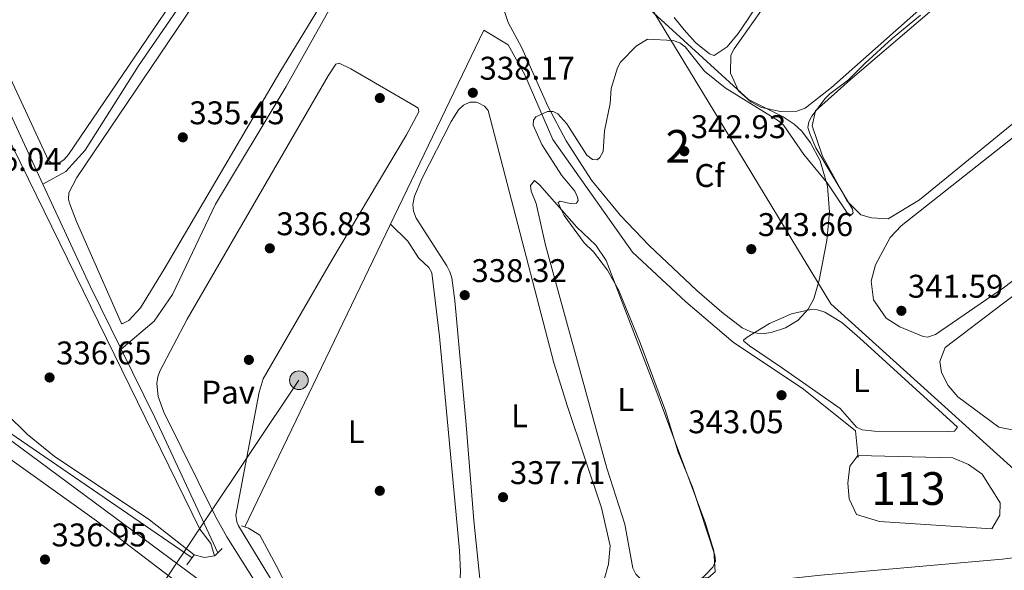
# Model space of a CAD drawing. Units: metres. Extents: x 614994 to 621942, y 4683112 to 4687854.
# Drawn here: x 617163 to 617463, y 4686946 to 4687115 of the extents above; entities that cross this region are included whole.
import ezdxf
from ezdxf.enums import TextEntityAlignment as Align

# ---------------------------------------------------------------- set-up
doc = ezdxf.new("R2010")
doc.units = ezdxf.units.M
doc.header["$MEASUREMENT"] = 0
for name, pattern in [('DGN Style 2', [86.75889999999998, 52.05533999999999, -34.70356]), ('DGN Style 3', [121.46246, 86.7589, -34.70356]), ('DGN Style 7', [173.51780000000002, 78.08301, -34.70356, 26.02767, -34.70356])]:
    doc.linetypes.add(name, pattern=pattern)
for name, color, linetype, lineweight in [('Nivel 12', 7, 'Continuous', 0), ('Nivel 13', 7, 'Continuous', 0), ('Nivel 17', 7, 'Continuous', 0), ('Nivel 21', 7, 'Continuous', 0), ('Nivel 25', 7, 'Continuous', 0), ('Nivel 26', 7, 'Continuous', 0), ('Nivel 32', 7, 'Continuous', 0), ('Nivel 34', 7, 'Continuous', 0), ('Nivel 35', 7, 'Continuous', 0), ('Nivel 36', 7, 'Continuous', 0), ('Nivel 37', 7, 'Continuous', 0), ('Nivel 41', 7, 'Continuous', 0), ('Nivel 48', 7, 'Continuous', 0), ('Nivel 5', 7, 'Continuous', 0), ('Nivel 51', 7, 'Continuous', 0), ('Nivel 57', 7, 'Continuous', 0), ('Nivel 7', 7, 'Continuous', 0)]:
    doc.layers.add(name, color=color, linetype=linetype, lineweight=lineweight)
doc.styles.add('Style-Arial', font='txt')
doc.styles.add('Style-Arial Narrow', font='txt')

# ---------------------------------------------------------------- blocks, each defined once
blk = doc.blocks.new('5PATER')
at = {"layer": 'Nivel 7', "linetype": 'Continuous', "lineweight": 0}
h = blk.add_hatch(color=51, dxfattribs=at)
edge = h.paths.add_edge_path()
edge.add_ellipse((0.001044012606143951, 0.00447358563542366), major_axis=(-1.095731442372465, -1.110710699892244), ratio=0.9994222409660318, start_angle=0, end_angle=360)
blk = doc.blocks.new('5PERFI')
at = {"layer": 'Nivel 17', "linetype": 'Continuous', "lineweight": 0}
h = blk.add_hatch(color=7, dxfattribs=at)
edge = h.paths.add_edge_path()
edge.add_arc((0.00393613800406456, -0.001203715801239014), 1.559999999766158, 315.0000000018422, 675.0000000018422)
blk = doc.blocks.new('5PELE')
at = {"layer": 'Nivel 32', "linetype": 'Continuous', "lineweight": 0}
h = blk.add_hatch(color=9, dxfattribs=at)
edge = h.paths.add_edge_path()
edge.add_arc((0.001594245433807373, 0.004143562167882919), 2.85, 0, 360)
at = {"layer": 'Nivel 32', "color": 252, "linetype": 'Continuous', "lineweight": 0}
blk.add_circle((0.001594245433807373, 0.004143562167882919, -0.004999999999995453), 2.85, dxfattribs=at)

msp = doc.modelspace()

# ---------------------------------------------------------------- linework, layer by layer
at = {"layer": 'Nivel 12', "color": 142, "linetype": 'Continuous', "lineweight": 0, "elevation": 341.49, "flags": 128}
msp.add_lwpolyline([(617425.3599999994, 4686961.359999999), (617418.2699999996, 4686963.440000001), (617416.0100000016, 4686968.260000002), (617415.6499999985, 4686973.039999999), (617416.2600000016, 4686978.260000002), (617418.7199999988, 4686981.530000001), (617447.7699999996, 4686980.800000001), (617452.4800000004, 4686978.780000001), (617456.6900000013, 4686975.809999999), (617462.1900000013, 4686967.100000001), (617462.1000000015, 4686963.289999999), (617459.6099999994, 4686959.059999999), (617425.3599999994, 4686961.359999999)], dxfattribs=at)
at = {"layer": 'Nivel 13', "color": 4, "linetype": 'Continuous', "lineweight": 0, "extrusion": (0.1696008557080718, -0.170186096700397, 0.9707070836421114), "elevation": -692687.3610696297, "flags": 128}
msp.add_lwpolyline([(3745715.170202669, 2799943.676126014), (3745726.408512022, 2799942.261027837), (3745853.137560286, 2799941.553478746)], dxfattribs=at)
at = {"layer": 'Nivel 13', "color": 4, "linetype": 'Continuous', "lineweight": 0, "extrusion": (-0.001473238373001859, 0.003167496400674039, 0.9999938982490083), "elevation": 14271.97962520272, "flags": 128}
msp.add_lwpolyline([(617169.4737091549, 4687042.726243105), (617147.7434675507, 4687089.44647748)], dxfattribs=at)
at = {"layer": 'Nivel 13', "color": 4, "linetype": 'Continuous', "lineweight": 0, "extrusion": (0.3081366759061646, 0.1469563793649495, 0.9399231944821047), "elevation": 879281.4581078725, "flags": 128}
msp.add_lwpolyline([(3964838.783240961, -2419906.180489559), (3964860.239657218, -2419905.916858349), (3964894.593309743, -2419906.268366627)], dxfattribs=at)
at = {"layer": 'Nivel 13', "color": 4, "linetype": 'Continuous', "lineweight": 0, "extrusion": (0.710631346228067, 0.3464857300257406, 0.612332204482677), "elevation": 2062785.714912253, "flags": 128}
msp.add_lwpolyline([(3942364.734815815, -1597233.966092937), (3942410.088808153, -1597235.3953861), (3942433.630610146, -1597235.281548591)], dxfattribs=at)
at = {"layer": 'Nivel 13', "color": 4, "linetype": 'Continuous', "lineweight": 0}
for points in [[(617169.6499999985, 4687064.420000002, 334.96), (617176.6600000001, 4687068.289999999, 334.51), (617182.5399999991, 4687074.809999999, 334.51), (617198.9200000018, 4687100.609999999, 334.27), (617256.5300000012, 4687184.440000001, 334.75)], [(617288.6600000001, 4687173.859999999, 335.7), (617244.0199999996, 4687094.23, 334.75), (617222.3900000006, 4687058.330000002, 334.99), (617209.2300000004, 4687030.68, 335.66), (617203.620000001, 4687022.57, 335.54), (617193.6000000015, 4687014.010000002, 334.99)], [(617215.2300000004, 4686950.280000001, 336.41), (617159.5399999991, 4686988.399999999, 336.18), (617153.0100000016, 4686994.280000001, 336.41), (617148.9699999988, 4687001.34, 336.26), (617132.8000000007, 4687037.390000001, 335.95), (617114.120000001, 4687082.870000001, 335.79), (617083.0399999991, 4687155.219999999, 335.23)]]:
    msp.add_polyline3d(points, dxfattribs=at)
at = {"layer": 'Nivel 21', "color": 1, "linetype": 'DGN Style 2', "lineweight": 0, "flags": 128}
for points, elevation in [([(617230.370000001, 4686960.059999999), (617232.4899999984, 4686959.300000001)], 336.81), ([(617215.8500000015, 4686951.140000001), (617213.629999999, 4686948.100000001)], 336.34), ([(617224.4800000004, 4686953.059999999), (617222.2800000012, 4686950.98)], 336.34)]:
    msp.add_lwpolyline(points, dxfattribs=dict(at, elevation=elevation))
at = {"layer": 'Nivel 25', "color": 1, "linetype": 'Continuous', "lineweight": 0}
msp.add_polyline3d([(617240.5199999996, 4686933.289999999, 338.61), (617232.3000000007, 4686946.52, 338.08), (617225.8900000006, 4686956.620000001, 337.22), (617222.370000001, 4686962.920000002, 337.09), (617206.5700000003, 4686994.75, 337.1), (617204.8599999994, 4686999.52, 337.1), (617204.4400000013, 4687003.559999999, 337.06), (617204.7399999984, 4687005.59, 337.03), (617205.3599999994, 4687007.280000001, 337.01), (617213.7600000016, 4687023.210000001, 336.84), (617256.7899999991, 4687097.489999998, 337.01), (617259.2100000009, 4687101.080000002, 337.01), (617260.1700000018, 4687101.34, 337.01), (617263.7399999984, 4687099.670000002, 337.01), (617283.2399999984, 4687088.370000001, 336.97), (617284.379999999, 4687087.620000001, 337.01), (617284.5, 4687086.550000001, 337.01), (617280.7899999991, 4687079.469999999, 336.91), (617257.9299999997, 4687041.190000001, 336.8), (617236.9400000013, 4687004.920000002, 336.78), (617235.7600000016, 4687000.890000001, 336.82), (617228.6400000006, 4686963.25, 337.01), (617228.8999999985, 4686961.27, 336.93), (617229.4800000004, 4686960.02, 336.91), (617245.5799999982, 4686933.550000001, 338.47)], dxfattribs=at)
at = {"layer": 'Nivel 32', "color": 6, "linetype": 'DGN Style 7', "lineweight": 0, "extrusion": (0.8305277002114382, -0.5554728032444067, 0.04091092809140753), "elevation": -2090848.281373361, "flags": 128}
msp.add_lwpolyline([(4239100.477727659, 85947.37904756406), (4238991.906118445, 85947.69931569335), (4238851.367176466, 85946.78855320066)], dxfattribs=at)
at = {"layer": 'Nivel 34', "color": 7, "linetype": 'Continuous', "lineweight": 0}
for points in [[(616926.4800000004, 4687451.050000001, 330.36), (616901.2800000012, 4687394.16, 332.88), (616934.0899999999, 4687316.149999999, 334.86), (616955.5300000012, 4687297.030000001, 335.57), (617058.8900000006, 4687201.52, 335.14), (617058.9899999984, 4687201.420000002, 335.15), (617064.9299999997, 4687195.18, 335.11), (617088.1900000013, 4687135.039999999, 336.78), (617125.9299999997, 4687044.510000002, 337.43), (617143.3500000015, 4686998.34, 337.36), (617152.4200000018, 4686991.620000001, 337.14), (617154.6099999994, 4686990, 337.02), (617239.2300000004, 4686927.309999999, 338.2), (617241.0799999982, 4686927.73, 338.51)], [(617492.870000001, 4686953.399999999, 345.09), (617410.4200000018, 4687027.82, 342.79), (617376.120000001, 4687084.43, 341.15), (617343.1799999997, 4687138.620000001, 338.21), (617323.8999999985, 4687167.690000001, 338.01), (617275.1999999993, 4687220.370000001, 336.35), (617199.0399999991, 4687242.300000001, 333.44), (617173.879999999, 4687328.25, 333.4)], [(617231.379999999, 4686959.699999999, 336.85), (617304.379999999, 4687111.489999998, 337.85), (617311.8900000006, 4687107.010000002, 338.19), (617316.8999999985, 4687097.830000002, 338.55), (617325.4499999993, 4687078.080000002, 339.97), (617349.8399999999, 4687043.640000001, 340.6), (617366.129999999, 4687028.460000001, 341.78), (617380.5899999999, 4687016.18, 342.9), (617402.1400000006, 4687001.82, 343.35), (617418.0199999996, 4686989.039999999, 343.58), (617418.7699999996, 4686980.920000002, 343.22)], [(617248.1000000015, 4686928.550000001, 338.52), (617350.0599999987, 4686938.82, 339.46), (617407.379999999, 4686945, 341.04), (617462.7699999996, 4686949.800000001, 343.54), (617492.870000001, 4686953.399999999, 345.09), (617515.3399999999, 4686956.100000001, 345.71), (617555, 4686960.809999999, 346.55), (617569.129999999, 4686967.199999999, 347.02)]]:
    msp.add_polyline3d(points, dxfattribs=at)
at = {"layer": 'Nivel 35', "color": 92, "linetype": 'DGN Style 3', "lineweight": 0}
msp.add_polyline3d([(617353.9499999993, 4687118.93, 342.32), (617385.2899999991, 4687090.260000002, 342.72), (617395.8500000015, 4687085, 342.69), (617399.2899999991, 4687082.77, 342.7), (617401.5799999982, 4687080.559999999, 342.71), (617404.25, 4687077.039999999, 342.76), (617407.2199999988, 4687071.5, 342.87), (617409.4400000013, 4687063.789999999, 343.06), (617410.0100000016, 4687055.91, 343.28), (617409.2100000009, 4687047.190000001, 343.55), (617406.8999999985, 4687035.07, 344.21), (617405.25, 4687029.399999999, 344.88), (617403.5500000007, 4687026.199999999, 345.06), (617400.5100000016, 4687022.899999999, 345.06), (617396.5899999999, 4687020.48, 345.04), (617392.25, 4687019.080000002, 345), (617390.0599999987, 4687018.82, 344.97), (617387.9499999993, 4687018.879999999, 344.94), (617385.9600000009, 4687019.27, 344.91), (617383.3900000006, 4687020.510000002, 344.86), (617377.120000001, 4687025.289999999, 344.73), (617369.4800000004, 4687031.899999999, 344.53), (617354.9600000009, 4687045.699999999, 343.75), (617346.1400000006, 4687054.800000001, 343.1), (617337.3399999999, 4687065.66, 342.34), (617329.5599999987, 4687077.609999999, 341.54), (617323.9699999988, 4687088.260000002, 340.91), (617315.9899999984, 4687106.059999999, 339.98), (617311.8500000015, 4687113.84, 340.18), (617310.5199999996, 4687117.760000002, 340.43)], dxfattribs=at)
at = {"layer": 'Nivel 36', "color": 92, "linetype": 'Continuous', "lineweight": 0}
for points in [[(617391.0199999996, 4687119.98, 339.28), (617380.9299999997, 4687105.73, 339.55), (617379.9400000013, 4687103.789999999, 339.57), (617379.8000000007, 4687098.309999999, 339.28), (617382.2600000016, 4687092.91, 339.48), (617386.0199999996, 4687089.530000001, 339.22), (617389.3000000007, 4687087.859999999, 339.09), (617395.0599999987, 4687086.640000001, 339.38), (617400.1099999994, 4687086.68, 339.31), (617402.5599999987, 4687087.670000002, 339.28), (617410.620000001, 4687093.960000001, 339.26), (617440.8999999985, 4687120.879999999, 339.81), (617496.3000000007, 4687171.449999999, 339.96), (617488.120000001, 4687201.100000001, 339.96), (617482.2600000016, 4687219.370000001, 339.96), (617478.5100000016, 4687228.010000002, 339.77), (617475.4600000009, 4687227.780000001, 339.77), (617469.2399999984, 4687223.059999999, 339.77), (617411.1799999997, 4687145.539999999, 339.38), (617391.0199999996, 4687119.98, 339.28)], [(617102.6600000001, 4687199.399999999, 334.52), (617158.129999999, 4687080.5, 336.67), (617217.6000000015, 4686959.050000001, 336.62), (617221.0300000012, 4686954.600000001, 336.7), (617222.120000001, 4686950.850000001, 336.82), (617219.0599999987, 4686950.32, 337.01), (617215.8500000015, 4686951.140000001, 336.34), (617202.25, 4686961.850000001, 336.53), (617173.0799999982, 4686981.280000001, 337.07), (617164.9400000013, 4686987.940000001, 337.21), (617158.4200000018, 4686994.379999999, 336.82)], [(617180.0799999982, 4687066.440000001, 336.13), (617266.2399999984, 4687194.030000001, 336)], [(617459.3500000015, 4687133.050000001, 340.74), (617416.3399999999, 4687096.32, 339.77), (617405.7399999984, 4687086.830000002, 340.35), (617404.7100000009, 4687082.280000001, 339.77), (617407.870000001, 4687072.960000001, 340.03), (617415.4400000013, 4687059.210000001, 340.31), (617419.5799999982, 4687055.080000002, 340.35), (617422.8999999985, 4687054.080000002, 340.35), (617427.9699999988, 4687053.82, 340.35), (617437.5399999991, 4687059.649999999, 340.41), (617479.120000001, 4687093.539999999, 340.69), (617494.0500000007, 4687106.559999999, 341.33), (617505.8099999987, 4687115.219999999, 340.79), (617509.3099999987, 4687118.98, 340.74), (617510.0199999996, 4687123.23, 340.94), (617505.5, 4687149.57, 340.94), (617502.1799999997, 4687158.940000001, 340.63), (617500.3500000015, 4687162.809999999, 340.55), (617497.9899999984, 4687165.920000002, 340.55), (617494.0100000016, 4687165.41, 340.55), (617459.3500000015, 4687133.050000001, 340.74)], [(617234.6099999994, 4687157.690000001, 335.06), (617177.5100000016, 4687073.52, 335.35), (617176.1400000006, 4687072, 335.34), (617174.5500000007, 4687070.84, 335.35), (617172.4299999997, 4687070.82, 335.54), (617171.370000001, 4687071.690000001, 335.64), (617156.6000000015, 4687103.489999998, 335.56), (617155.5, 4687107.609999999, 335.45), (617155.870000001, 4687110.039999999, 335.45)], [(617273.620000001, 4687150.449999999, 336.13), (617242.0199999996, 4687098.600000001, 335.87), (617206.6999999993, 4687038.440000001, 335.7), (617199.5100000016, 4687026.609999999, 336.13), (617195.8999999985, 4687022.739999998, 336.32), (617193.8500000015, 4687021.789999999, 336.33), (617193.6000000015, 4687022.039999999, 336.32), (617179.8900000006, 4687053.02, 336.32), (617177.7800000012, 4687058.66, 336.34), (617177.4699999988, 4687059.789999999, 336.32), (617177.6000000015, 4687061.77, 336.27), (617180.0799999982, 4687066.440000001, 336.13)], [(617362.5500000007, 4687115.359999999, 338.5), (617365.629999999, 4687111.600000001, 338.63), (617369.0100000016, 4687107.760000002, 338.79), (617369.2100000009, 4687107.57, 338.79), (617373.3299999982, 4687104.239999998, 338.88), (617374.7600000016, 4687103.77, 338.89), (617378.7899999991, 4687106.420000002, 338.4), (617382.1600000001, 4687110.489999998, 338.42), (617384.9800000004, 4687114.59, 338.45), (617387.6000000015, 4687118.670000002, 338.49)], [(617478.3500000015, 4687088.359999999, 342.11), (617431.9899999984, 4687051.710000001, 341.72), (617428.5799999982, 4687048.080000002, 341.66), (617424.0700000003, 4687039.719999999, 341.52), (617422.8099999987, 4687034.75, 341.5), (617423.4899999984, 4687029.059999999, 341.52), (617427.3200000003, 4687023.469999999, 341.72), (617431.5300000012, 4687020.800000001, 341.58), (617438.6799999997, 4687017.830000002, 341.52), (617439.9800000004, 4687017.66, 341.52), (617442.4400000013, 4687018.52, 341.52), (617463.1700000018, 4687032.739999998, 341.52), (617523.5399999991, 4687078.68, 342.3), (617525.7699999996, 4687082.59, 342.11), (617525.3299999982, 4687089.309999999, 342.3), (617520.1499999985, 4687109.370000001, 342.11), (617518.1600000001, 4687113.93, 342.11), (617516.8500000015, 4687115.739999998, 342.11), (617515.0399999991, 4687116.699999999, 342.11), (617509.8099999987, 4687114.699999999, 341.72), (617478.3500000015, 4687088.359999999, 342.11)], [(617301.3099999987, 4686961.68, 338.18), (617298.9600000009, 4686990.890000001, 337.97), (617295.5500000007, 4687028.920000002, 338.18), (617294.6400000006, 4687035.789999999, 338.18), (617294.0100000016, 4687037.68, 338.18), (617293.0599999987, 4687039.440000001, 338.18), (617283.75, 4687054.059999999, 338.47), (617282.9600000009, 4687056.140000001, 338.45), (617282.7300000004, 4687058.210000001, 338.41), (617283.2300000004, 4687060.780000001, 338.37), (617285.5799999982, 4687066.25, 338.34), (617294.4600000009, 4687083.550000001, 338.2), (617296.6999999993, 4687087.120000001, 338.08), (617298.1700000018, 4687088.52, 337.98), (617300.1099999994, 4687089.469999999, 337.88), (617302.1099999994, 4687089.469999999, 337.88), (617302.6999999993, 4687089.25, 337.88), (617304.5899999999, 4687088.27, 337.94), (617305.6900000013, 4687086.890000001, 337.98), (617325.8500000015, 4687009.850000001, 337.88), (617329.9400000013, 4686996.469999999, 337.98), (617340.3200000003, 4686965.5, 338.4), (617343.0199999996, 4686953.920000002, 338.6), (617342.4600000009, 4686948.300000001, 338.61), (617341.1799999997, 4686943.670000002, 338.45)], [(617443.7600000016, 4687010.25, 343.67), (617445.3900000006, 4687014.48, 343.67), (617462.8000000007, 4687027.760000002, 343.08), (617502.5799999982, 4687057.559999999, 343.67), (617521.2399999984, 4687072.330000002, 343.48), (617527.4200000018, 4687075.23, 343.48), (617529.5500000007, 4687075.170000002, 343.28), (617532.8099999987, 4687071.43, 343.48), (617540.370000001, 4687044.719999999, 343.48), (617478.3399999999, 4686995.219999999, 342.95), (617473.9699999988, 4686992.43, 343.05), (617466.3999999985, 4686989.25, 343.28), (617461.8000000007, 4686990.120000001, 343.47), (617449.25, 4686999.449999999, 343.87), (617446.3099999987, 4687002.870000001, 343.86), (617444.2800000012, 4687006.879999999, 343.67), (617443.7600000016, 4687010.25, 343.67)], [(617347.4800000004, 4686960.510000002, 339.64), (617342.0100000016, 4686977.66, 339.74), (617323.25, 4687045.739999998, 339.84), (617320.370000001, 4687058.469999999, 339.64), (617318.8900000006, 4687062.300000001, 339.48), (617318.6799999997, 4687064, 339.44), (617319.9299999997, 4687065.489999998, 339.44), (617321.4400000013, 4687064.260000002, 339.44), (617332.8399999999, 4687051.289999999, 339.74), (617338.6400000006, 4687045.739999998, 339.8), (617341.8200000003, 4687041.080000002, 339.85), (617356.6999999993, 4687002.43, 339.72), (617372.0100000016, 4686961.09, 339.95), (617374.7199999988, 4686952.359999999, 340.03), (617375.1099999994, 4686945.93, 340.03), (617373.0700000003, 4686944.210000001, 340.03), (617362.7199999988, 4686943.370000001, 340.03), (617353.879999999, 4686943.18, 340.03), (617352.3900000006, 4686943.77, 340.03), (617350.8399999999, 4686945.219999999, 340.03), (617349.9499999993, 4686947.039999999, 340.03), (617347.4800000004, 4686960.510000002, 339.64)], [(617232.4899999984, 4686959.300000001, 336.81), (617235.9899999984, 4686957.190000001, 337.48), (617240.9499999993, 4686947.91, 337.69), (617243.370000001, 4686943.100000001, 337.66), (617246, 4686940.100000001, 337.53), (617249.5500000007, 4686937.649999999, 337.49), (617251.4200000018, 4686936.879999999, 337.49), (617253.3599999994, 4686936.48, 337.49), (617282.8000000007, 4686936.920000002, 337.54), (617291.8999999985, 4686937.09, 338.04), (617294.6799999997, 4686938.02, 337.79), (617296.1600000001, 4686939.530000001, 337.79), (617296.9699999988, 4686941.359999999, 337.79), (617297.2800000012, 4686945.920000002, 337.71), (617297.0199999996, 4686952.440000001, 337.59), (617290.8900000006, 4687017.850000001, 337.4), (617288.4800000004, 4687037.280000001, 337.49), (617287.620000001, 4687038.989999998, 337.51), (617284.4899999984, 4687041.949999999, 337.49), (617281.1499999985, 4687046.960000001, 337.32), (617275.8399999999, 4687052.16, 337.3)], [(617384.8999999985, 4687017.66, 343.44), (617391.6999999993, 4687021.870000001, 343.29), (617398.4200000018, 4687024.760000002, 343.25), (617404.3299999982, 4687026.120000001, 343.2), (617406.3399999999, 4687026.059999999, 343.15), (617408.6400000006, 4687025.260000002, 343.18), (617413.7800000012, 4687022.109999999, 343.33), (617419.2800000012, 4687017.399999999, 343.37), (617449.1499999985, 4686990.120000001, 343.44), (617448.2100000009, 4686988.93, 343.44), (617446.2100000009, 4686988.800000001, 343.48), (617423.7800000012, 4686988.989999998, 343.64), (617420.0100000016, 4686989.330000002, 343.64), (617418.2699999996, 4686990.140000001, 343.64), (617413.3200000003, 4686995.899999999, 343.64), (617395.3399999999, 4687008.399999999, 343.25), (617385.6000000015, 4687015.050000001, 343.44), (617383.8999999985, 4687016.440000001, 343.27), (617383.8099999987, 4687016.77, 343.25), (617384.8999999985, 4687017.66, 343.44)], [(617153.3200000003, 4686984.84, 337.21), (617186.0300000012, 4686961.600000001, 337.01), (617234.0399999991, 4686925.02, 337.32), (617237.1799999997, 4686921.07, 337.32), (617236.7600000016, 4686917.940000001, 337.22), (617234.3200000003, 4686911.75, 337.12), (617219.379999999, 4686893.68, 336.93), (617217.8200000003, 4686892.190000001, 336.93), (617213.1900000013, 4686894.07, 336.93), (617189.0100000016, 4686912.879999999, 337.21), (617144.8399999999, 4686948.920000002, 337.12), (617143.5599999987, 4686952.460000001, 337.12), (617145.1000000015, 4686962.34, 337.12), (617148.2399999984, 4686972.830000002, 337.1), (617153.3000000007, 4686984.82, 337.2), (617153.3200000003, 4686984.84, 337.21)], [(617303.3599999994, 4686941.93, 338.66), (617301.3099999987, 4686961.68, 338.18)]]:
    msp.add_polyline3d(points, dxfattribs=at)
at = {"layer": 'Nivel 5', "color": 30, "linetype": 'Continuous', "lineweight": 0, "elevation": 340, "flags": 128}
for points in [[(617374.379999999, 4686947.390000001), (617375.1600000001, 4686949.23), (617375.0300000012, 4686951.030000001), (617368.1600000001, 4686971.870000001), (617363.8299999982, 4686982.52), (617359.9400000013, 4686995.120000001), (617352.1799999997, 4687015.949999999), (617345.6600000001, 4687031.93), (617342.2100000009, 4687038.140000001), (617337.9499999993, 4687043.719999999), (617335.0500000007, 4687046.539999999), (617328.9499999993, 4687054.879999999), (617327.9400000013, 4687056.830000002), (617327.1499999985, 4687058.800000001), (617327.7800000012, 4687059.190000001), (617330.7800000012, 4687058.5), (617332.7699999996, 4687058.66), (617333.2800000012, 4687059.41), (617333.0799999982, 4687060.440000001), (617332.2199999988, 4687062.260000002), (617328.1600000001, 4687067.210000001), (617322.1000000015, 4687076.550000001), (617319.4800000004, 4687082.420000002), (617319.5500000007, 4687083.960000001), (617320.3200000003, 4687084.960000001), (617323.8399999999, 4687086.66), (617325.629999999, 4687086.620000001), (617327.0399999991, 4687085.890000001), (617329.7699999996, 4687082.82), (617335.879999999, 4687073.289999999), (617337.5899999999, 4687071.989999998), (617339.0899999999, 4687071.899999999), (617339.8999999985, 4687072.57), (617340.8500000015, 4687074.440000001), (617341.3099999987, 4687080.699999999), (617343, 4687089.109999999), (617343.370000001, 4687093.609999999), (617345.2699999996, 4687099.940000001), (617346.1700000018, 4687101.719999999), (617350.9200000018, 4687106.600000001), (617354.3999999985, 4687108.699999999), (617362.3099999987, 4687108.280000001), (617364.2899999991, 4687107.59), (617365.9200000018, 4687106.420000002), (617371.8500000015, 4687098.98), (617378.1499999985, 4687093.859999999), (617394.4699999988, 4687083.73), (617396.129999999, 4687082.32), (617402.2199999988, 4687073.43), (617409.3099999987, 4687064.84), (617415.4499999993, 4687055.629999999), (617416.7100000009, 4687054.960000001), (617417.2399999984, 4687055.609999999), (617417.0799999982, 4687056.739999998), (617405.9100000001, 4687075.550000001), (617404.1000000015, 4687079.57), (617403.4699999988, 4687081.739999998), (617403.6900000013, 4687083.469999999), (617404.629999999, 4687085.219999999), (617408.7300000004, 4687090.640000001), (617410.1900000013, 4687092.010000002), (617415.879999999, 4687096.260000002), (617420.9200000018, 4687101.41), (617429.1700000018, 4687108.899999999), (617437.879999999, 4687116.09)], [(617369.8599999994, 4686942.75), (617374.379999999, 4686947.390000001)]]:
    msp.add_lwpolyline(points, dxfattribs=at)
at = {"layer": 'Nivel 51', "color": 142, "linetype": 'Continuous', "lineweight": 0, "elevation": 341.49, "flags": 128}
msp.add_lwpolyline([(617425.3599999994, 4686961.359999999), (617459.6099999994, 4686959.059999999), (617462.1000000015, 4686963.289999999), (617462.1900000013, 4686967.100000001), (617456.6900000013, 4686975.809999999), (617452.4800000004, 4686978.780000001), (617447.7699999996, 4686980.800000001), (617418.7199999988, 4686981.530000001), (617416.2600000016, 4686978.260000002), (617415.6499999985, 4686973.039999999), (617416.0100000016, 4686968.260000002), (617418.2699999996, 4686963.440000001)], close=True, dxfattribs=at)
at = {"layer": 'Nivel 57', "color": 92, "linetype": 'DGN Style 3', "lineweight": 0}
msp.add_polyline3d([(617310.5199999996, 4687117.760000002, 340.43), (617311.8500000015, 4687113.84, 340.18), (617315.9899999984, 4687106.059999999, 339.98), (617323.9699999988, 4687088.260000002, 340.91), (617329.5599999987, 4687077.609999999, 341.54), (617337.3399999999, 4687065.66, 342.34), (617346.1400000006, 4687054.800000001, 343.1), (617354.9600000009, 4687045.699999999, 343.75), (617369.4800000004, 4687031.899999999, 344.53), (617377.120000001, 4687025.289999999, 344.73), (617383.3900000006, 4687020.510000002, 344.86), (617385.9600000009, 4687019.27, 344.91), (617387.9499999993, 4687018.879999999, 344.94), (617390.0599999987, 4687018.82, 344.97), (617392.25, 4687019.080000002, 345), (617396.5899999999, 4687020.48, 345.04), (617400.5100000016, 4687022.899999999, 345.06), (617403.5500000007, 4687026.199999999, 345.06), (617405.25, 4687029.399999999, 344.88), (617406.8999999985, 4687035.07, 344.21), (617409.2100000009, 4687047.190000001, 343.55), (617410.0100000016, 4687055.91, 343.28), (617409.4400000013, 4687063.789999999, 343.06), (617407.2199999988, 4687071.5, 342.87), (617404.25, 4687077.039999999, 342.76), (617401.5799999982, 4687080.559999999, 342.71), (617399.2899999991, 4687082.77, 342.7), (617395.8500000015, 4687085, 342.69), (617385.2899999991, 4687090.260000002, 342.72), (617353.9499999993, 4687118.93, 342.32)], dxfattribs=at)

# ---------------------------------------------------------------- block references
at = {"layer": 'Nivel 17', "color": 7, "linetype": 'Continuous', "lineweight": 0}
for p in [(617272.620000001, 4687090.73, 336.87), (617232.6099999994, 4687010.73, 336.63), (617272.6099999994, 4686970.73, 336.88)]:
    msp.add_blockref('5PERFI', p, dxfattribs=at)
at = {"layer": 'Nivel 32', "color": 252, "linetype": 'Continuous', "lineweight": 0}
msp.add_blockref('5PELE', (617247.8900000006, 4687004.510000002, 336.88), dxfattribs=at)
at = {"layer": 'Nivel 7', "color": 51, "linetype": 'Continuous', "lineweight": 0}
for p in [(617301.0399999991, 4687092.34, 338.17), (617212.4200000018, 4687078.719999999, 335.43), (617365.6700000018, 4687074.469999999, 342.93), (617239.0100000016, 4687044.809999999, 336.83), (617386.1400000006, 4687044.559999999, 343.66), (617298.5700000003, 4687030.5, 338.32), (617432.0100000016, 4687025.719999999, 341.59), (617171.6999999993, 4687005.34, 336.65), (617395.379999999, 4686999.93, 343.05), (617310.2800000012, 4686968.77, 337.71), (617170.3000000007, 4686949.73, 336.95)]:
    msp.add_blockref('5PATER', p, dxfattribs=at)

# ---------------------------------------------------------------- texts
at = {"layer": 'Nivel 26', "color": 7, "linetype": 'Continuous', "lineweight": 0, "style": 'Style-Arial'}
msp.add_text('Pav', height=6.99996, dxfattribs=at).set_placement((617226.2723970339, 4687000.879979998, 336.87), align=Align.MIDDLE_CENTER)
at = {"layer": 'Nivel 37', "color": 92, "linetype": 'Continuous', "lineweight": 0}
for s, style, p in [('Cf', 'Style-Arial', (617373.3787632249, 4687067.059979998, 342.89)), ('L', 'Style-Arial Narrow', (617419.793147102, 4687004.419980001, 343.5)), ('L', 'Style-Arial Narrow', (617347.7631471045, 4686998.609979998, 339.74)), ('L', 'Style-Arial Narrow', (617315.3331471048, 4686993.659979999, 337.98)), ('L', 'Style-Arial Narrow', (617265.413147103, 4686988.79998, 336.94))]:
    msp.add_text(s, height=6.99996, dxfattribs=dict(at, style=style)).set_placement(p, align=Align.MIDDLE_CENTER)
at = {"layer": 'Nivel 41', "color": 7, "linetype": 'Continuous', "lineweight": 0, "style": 'Style-Arial'}
for s, p in [('338.17', (617303.0899999999, 4687096.34, 338.17)), ('335.43', (617214.4100000001, 4687082.719999999, 335.43)), ('342.93', (617367.6499999985, 4687078.469999999, 342.93)), ('336.04', (617146.1999999993, 4687068.43, 336.04)), ('336.83', (617241, 4687048.809999999, 336.83)), ('343.66', (617388.120000001, 4687048.559999999, 343.66)), ('338.32', (617300.620000001, 4687034.5, 338.32)), ('341.59', (617434, 4687029.719999999, 341.59)), ('336.65', (617173.6799999997, 4687009.34, 336.65)), ('343.05', (617366.870000001, 4686988.300000001, 343.05)), ('337.71', (617312.3599999994, 4686972.77, 337.71)), ('336.95', (617172.2800000012, 4686953.73, 336.95))]:
    msp.add_text(s, height=6.99996, dxfattribs=at).set_placement(p)
at = {"layer": 'Nivel 48', "color": 92, "linetype": 'Continuous', "lineweight": 0, "style": 'Style-Arial Narrow'}
msp.add_text('2', height=9.99996, dxfattribs=at).set_placement((617363.6895785257, 4687075.95998, 342.65), align=Align.MIDDLE_CENTER)
at = {"layer": 'Nivel 48', "color": 142, "linetype": 'Continuous', "lineweight": 0, "style": 'Style-Arial Narrow'}
msp.add_text('113', height=9.99996, dxfattribs=at).set_placement((617434.1646221057, 4686971.419980001, 341.49), align=Align.MIDDLE_CENTER)

doc.saveas('drawing.dxf')
